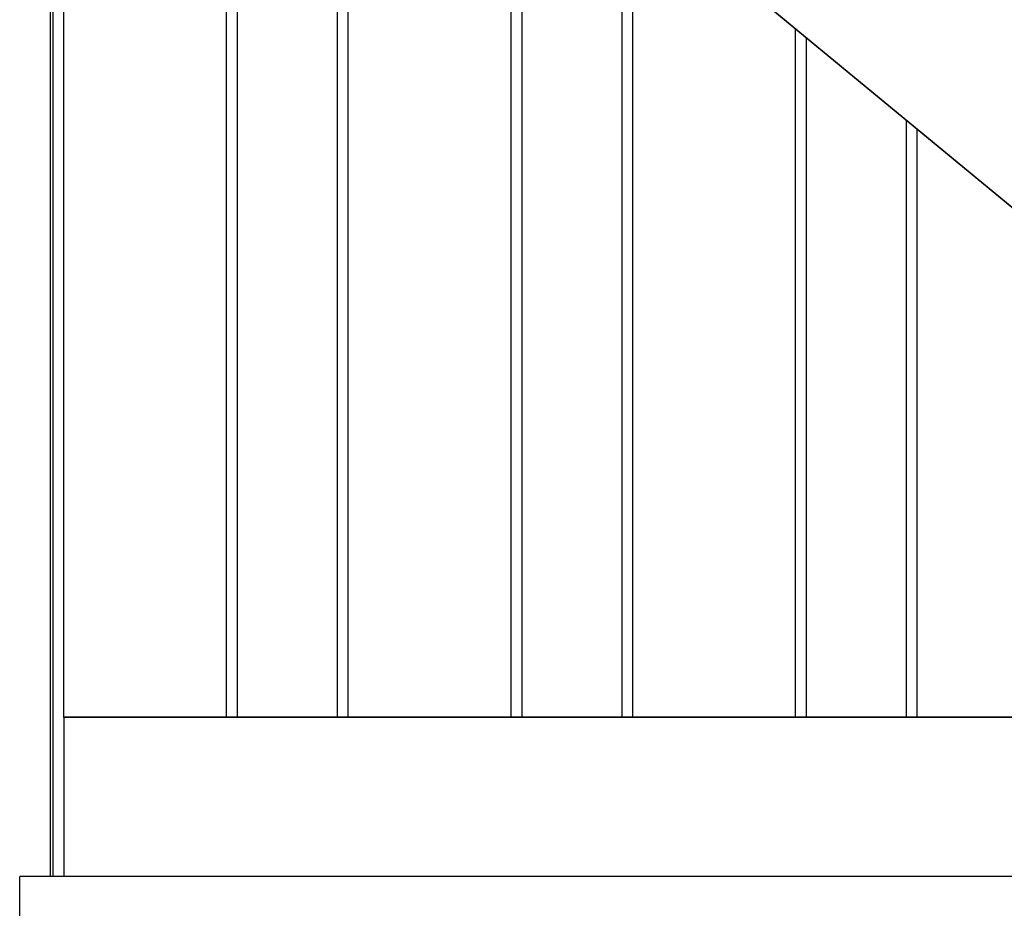
# Model space of a CAD drawing. Extents: x -64 to 64, y -22 to 22.
# Drawn here: x 6 to 10, y -1 to 3 of the extents above; entities that cross this region are included whole.
import ezdxf

# ---------------------------------------------------------------- set-up
doc = ezdxf.new("R2010")
doc.units = 0
doc.layers.get('0').update_dxf_attribs({"linetype": 'CONTINUOUS'})

msp = doc.modelspace()

# ---------------------------------------------------------------- linework, layer by layer
at = {"color": 0}
for points in [[(5.7927, -0.6562), (5.7927, 6.7285)], [(5.7927, -0.6562), (5.7927, 6.7285)], [(5.7927, -0.6562), (5.7927, 6.7285)], [(5.7927, -0.6562), (5.7927, 6.7285)], [(5.7927, -0.6562), (5.7927, 6.7285)], [(5.7927, -0.6562), (5.7927, 6.7285)], [(5.7927, -0.6562), (5.7927, 6.7285)], [(5.7927, -0.6562), (5.7927, 6.7285)], [(5.7927, -0.6562), (5.7927, 6.7285)], [(5.7927, -0.6562), (5.7927, 6.7285)], [(5.7927, -0.6562), (5.7927, 6.7285)], [(5.7927, -0.6562), (5.7927, 6.7285)], [(5.7927, -0.6562), (5.7927, 6.7285)], [(5.7927, -0.6562), (5.7927, 6.7285)], [(5.7927, -0.6562), (5.7927, 6.7285)], [(5.7927, -0.6562), (5.7927, 6.7285)], [(5.7927, -0.6562), (5.7927, 6.7285)], [(5.7927, -0.6562), (5.7927, 6.7285)], [(5.7927, -0.6562), (5.7927, 6.7285)], [(5.7927, -0.6562), (5.7927, 6.7285)], [(5.7927, -0.6562), (5.7927, 6.7285)], [(5.8026, 6.7285), (5.8026, -0.6562)], [(5.8026, 6.7285), (5.8026, -0.6562)], [(5.8026, 6.7285), (5.8026, -0.6562)], [(5.8026, 6.7285), (5.8026, -0.6562)], [(5.8026, 6.7285), (5.8026, -0.6562)], [(5.8026, 6.7285), (5.8026, -0.6562)], [(5.8026, 6.7285), (5.8026, -0.6562)], [(5.8026, 6.7285), (5.8026, -0.6562)], [(5.8026, 6.7285), (5.8026, -0.6562)], [(5.8026, 6.7285), (5.8026, -0.6562)], [(5.8026, 6.7285), (5.8026, -0.6562)], [(5.8026, 6.7285), (5.8026, -0.6562)], [(5.8026, 6.7285), (5.8026, -0.6562)], [(5.8026, 6.7285), (5.8026, -0.6562)], [(5.8026, 6.7285), (5.8026, -0.6562)], [(5.8026, 6.7285), (5.8026, -0.6562)], [(5.8026, 6.7285), (5.8026, -0.6562)], [(5.8026, 6.7285), (5.8026, -0.6562)], [(5.8026, 6.7285), (5.8026, -0.6562)], [(5.8026, 6.7285), (5.8026, -0.6562)], [(5.8026, 6.7285), (5.8026, -0.6562)], [(5.8527, 0.0674), (5.8527, 5.8895)], [(5.8527, 0.0674), (5.8527, 5.8895)], [(5.8527, 0.0674), (5.8527, 5.8895)], [(5.8527, 0.0674), (5.8527, 5.8895)], [(5.8527, 0.0674), (5.8527, 5.8895)], [(5.8527, 0.0674), (5.8527, 5.8895)], [(5.8527, 0.0674), (5.8527, 5.8895)], [(5.8527, 0.0674), (5.8527, 5.8895)], [(5.8527, 0.0674), (5.8527, 5.8895)], [(5.8527, 0.0674), (5.8527, 5.8895)], [(5.8527, 0.0674), (5.8527, 5.8895)], [(5.8527, 0.0674), (5.8527, 5.8895)], [(5.8527, 0.0674), (5.8527, 5.8895)], [(5.8527, 0.0674), (5.8527, 5.8895)], [(5.8527, 0.0674), (5.8527, 5.8895)], [(5.8527, 0.0674), (5.8527, 5.8895)], [(5.8527, 0.0674), (5.8527, 5.8895)], [(5.8527, 0.0674), (5.8527, 5.8895)], [(5.8527, 0.0674), (5.8527, 5.8895)], [(5.8527, 0.0674), (5.8527, 5.8895)], [(5.8527, 0.0674), (5.8527, 5.8895)], [(5.9123, 5.8885), (12.9725, 0.0685)], [(5.9123, 5.8885), (12.9725, 0.0685)], [(5.9123, 5.8885), (12.9725, 0.0685)], [(5.9123, 5.8885), (12.9725, 0.0685)], [(5.9123, 5.8885), (12.9725, 0.0685)], [(5.9123, 5.8885), (12.9725, 0.0685)], [(5.9123, 5.8885), (12.9725, 0.0685)], [(5.9123, 5.8885), (12.9725, 0.0685)], [(5.9123, 5.8885), (12.9725, 0.0685)], [(5.9123, 5.8885), (12.9725, 0.0685)], [(5.9123, 5.8885), (12.9725, 0.0685)], [(5.9123, 5.8885), (12.9725, 0.0685)], [(5.9123, 5.8885), (12.9725, 0.0685)], [(5.9123, 5.8885), (12.9725, 0.0685)], [(5.9123, 5.8885), (12.9725, 0.0685)], [(5.9123, 5.8885), (12.9725, 0.0685)], [(5.9123, 5.8885), (12.9725, 0.0685)], [(5.9123, 5.8885), (12.9725, 0.0685)], [(5.9123, 5.8885), (12.9725, 0.0685)], [(5.9123, 5.8885), (12.9725, 0.0685)], [(5.9123, 5.8885), (12.9725, 0.0685)], [(5.914, 5.8885), (12.9742, 0.0685)], [(5.914, 5.8885), (12.9742, 0.0685)], [(5.914, 5.8885), (12.9742, 0.0685)], [(5.914, 5.8885), (12.9742, 0.0685)], [(5.914, 5.8885), (12.9742, 0.0685)], [(5.914, 5.8885), (12.9742, 0.0685)], [(5.914, 5.8885), (12.9742, 0.0685)], [(5.914, 5.8885), (12.9742, 0.0685)], [(5.914, 5.8885), (12.9742, 0.0685)], [(5.914, 5.8885), (12.9742, 0.0685)], [(5.914, 5.8885), (12.9742, 0.0685)], [(5.914, 5.8885), (12.9742, 0.0685)], [(5.914, 5.8885), (12.9742, 0.0685)], [(5.914, 5.8885), (12.9742, 0.0685)], [(5.914, 5.8885), (12.9742, 0.0685)], [(5.914, 5.8885), (12.9742, 0.0685)], [(5.914, 5.8885), (12.9742, 0.0685)], [(5.914, 5.8885), (12.9742, 0.0685)], [(5.914, 5.8885), (12.9742, 0.0685)], [(5.914, 5.8885), (12.9742, 0.0685)], [(5.914, 5.8885), (12.9742, 0.0685)], [(6.5927, 0.0674), (6.5927, 5.3276)], [(6.5927, 0.0674), (6.5927, 5.3276)], [(6.5927, 0.0674), (6.5927, 5.3276)], [(6.5927, 0.0674), (6.5927, 5.3276)], [(6.5927, 0.0674), (6.5927, 5.3276)], [(6.5927, 0.0674), (6.5927, 5.3276)], [(6.5927, 0.0674), (6.5927, 5.3276)], [(6.5927, 0.0674), (6.5927, 5.3276)], [(6.5927, 0.0674), (6.5927, 5.3276)], [(6.5927, 0.0674), (6.5927, 5.3276)], [(6.5927, 0.0674), (6.5927, 5.3276)], [(6.5927, 0.0674), (6.5927, 5.3276)], [(6.5927, 0.0674), (6.5927, 5.3276)], [(6.5927, 0.0674), (6.5927, 5.3276)], [(6.5927, 0.0674), (6.5927, 5.3276)], [(6.5927, 0.0674), (6.5927, 5.3276)], [(6.5927, 0.0674), (6.5927, 5.3276)], [(6.5927, 0.0674), (6.5927, 5.3276)], [(6.5927, 0.0674), (6.5927, 5.3276)], [(6.5927, 0.0674), (6.5927, 5.3276)], [(6.5927, 0.0674), (6.5927, 5.3276)], [(6.6427, 0.0674), (6.6427, 5.2864)], [(6.6427, 0.0674), (6.6427, 5.2864)], [(6.6427, 0.0674), (6.6427, 5.2864)], [(6.6427, 0.0674), (6.6427, 5.2864)], [(6.6427, 0.0674), (6.6427, 5.2864)], [(6.6427, 0.0674), (6.6427, 5.2864)], [(6.6427, 0.0674), (6.6427, 5.2864)], [(6.6427, 0.0674), (6.6427, 5.2864)], [(6.6427, 0.0674), (6.6427, 5.2864)], [(6.6427, 0.0674), (6.6427, 5.2864)], [(6.6427, 0.0674), (6.6427, 5.2864)], [(6.6427, 0.0674), (6.6427, 5.2864)], [(6.6427, 0.0674), (6.6427, 5.2864)], [(6.6427, 0.0674), (6.6427, 5.2864)], [(6.6427, 0.0674), (6.6427, 5.2864)], [(6.6427, 0.0674), (6.6427, 5.2864)], [(6.6427, 0.0674), (6.6427, 5.2864)], [(6.6427, 0.0674), (6.6427, 5.2864)], [(6.6427, 0.0674), (6.6427, 5.2864)], [(6.6427, 0.0674), (6.6427, 5.2864)], [(6.6427, 0.0674), (6.6427, 5.2864)], [(7.096, 4.9127), (7.096, 0.0674)], [(7.096, 4.9127), (7.096, 0.0674)], [(7.096, 4.9127), (7.096, 0.0674)], [(7.096, 4.9127), (7.096, 0.0674)], [(7.096, 4.9127), (7.096, 0.0674)], [(7.096, 4.9127), (7.096, 0.0674)], [(7.096, 4.9127), (7.096, 0.0674)], [(7.096, 4.9127), (7.096, 0.0674)], [(7.096, 4.9127), (7.096, 0.0674)], [(7.096, 4.9127), (7.096, 0.0674)], [(7.096, 4.9127), (7.096, 0.0674)], [(7.096, 4.9127), (7.096, 0.0674)], [(7.096, 4.9127), (7.096, 0.0674)], [(7.096, 4.9127), (7.096, 0.0674)], [(7.096, 4.9127), (7.096, 0.0674)], [(7.096, 4.9127), (7.096, 0.0674)], [(7.096, 4.9127), (7.096, 0.0674)], [(7.096, 4.9127), (7.096, 0.0674)], [(7.096, 4.9127), (7.096, 0.0674)], [(7.096, 4.9127), (7.096, 0.0674)], [(7.096, 4.9127), (7.096, 0.0674)], [(7.146, 0.0674), (7.146, 4.8715)], [(7.146, 0.0674), (7.146, 4.8715)], [(7.146, 0.0674), (7.146, 4.8715)], [(7.146, 0.0674), (7.146, 4.8715)], [(7.146, 0.0674), (7.146, 4.8715)], [(7.146, 0.0674), (7.146, 4.8715)], [(7.146, 0.0674), (7.146, 4.8715)], [(7.146, 0.0674), (7.146, 4.8715)], [(7.146, 0.0674), (7.146, 4.8715)], [(7.146, 0.0674), (7.146, 4.8715)], [(7.146, 0.0674), (7.146, 4.8715)], [(7.146, 0.0674), (7.146, 4.8715)], [(7.146, 0.0674), (7.146, 4.8715)], [(7.146, 0.0674), (7.146, 4.8715)], [(7.146, 0.0674), (7.146, 4.8715)], [(7.146, 0.0674), (7.146, 4.8715)], [(7.146, 0.0674), (7.146, 4.8715)], [(7.146, 0.0674), (7.146, 4.8715)], [(7.146, 0.0674), (7.146, 4.8715)], [(7.146, 0.0674), (7.146, 4.8715)], [(7.146, 0.0674), (7.146, 4.8715)], [(7.886, 0.0674), (7.886, 4.2615)], [(7.886, 0.0674), (7.886, 4.2615)], [(7.886, 0.0674), (7.886, 4.2615)], [(7.886, 0.0674), (7.886, 4.2615)], [(7.886, 0.0674), (7.886, 4.2615)], [(7.886, 0.0674), (7.886, 4.2615)], [(7.886, 0.0674), (7.886, 4.2615)], [(7.886, 0.0674), (7.886, 4.2615)], [(7.886, 0.0674), (7.886, 4.2615)], [(7.886, 0.0674), (7.886, 4.2615)], [(7.886, 0.0674), (7.886, 4.2615)], [(7.886, 0.0674), (7.886, 4.2615)], [(7.886, 0.0674), (7.886, 4.2615)], [(7.886, 0.0674), (7.886, 4.2615)], [(7.886, 0.0674), (7.886, 4.2615)], [(7.886, 0.0674), (7.886, 4.2615)], [(7.886, 0.0674), (7.886, 4.2615)], [(7.886, 0.0674), (7.886, 4.2615)], [(7.886, 0.0674), (7.886, 4.2615)], [(7.886, 0.0674), (7.886, 4.2615)], [(7.886, 0.0674), (7.886, 4.2615)], [(7.936, 0.0674), (7.936, 4.2202)], [(7.936, 0.0674), (7.936, 4.2202)], [(7.936, 0.0674), (7.936, 4.2202)], [(7.936, 0.0674), (7.936, 4.2202)], [(7.936, 0.0674), (7.936, 4.2202)], [(7.936, 0.0674), (7.936, 4.2202)], [(7.936, 0.0674), (7.936, 4.2202)], [(7.936, 0.0674), (7.936, 4.2202)], [(7.936, 0.0674), (7.936, 4.2202)], [(7.936, 0.0674), (7.936, 4.2202)], [(7.936, 0.0674), (7.936, 4.2202)], [(7.936, 0.0674), (7.936, 4.2202)], [(7.936, 0.0674), (7.936, 4.2202)], [(7.936, 0.0674), (7.936, 4.2202)], [(7.936, 0.0674), (7.936, 4.2202)], [(7.936, 0.0674), (7.936, 4.2202)], [(7.936, 0.0674), (7.936, 4.2202)], [(7.936, 0.0674), (7.936, 4.2202)], [(7.936, 0.0674), (7.936, 4.2202)], [(7.936, 0.0674), (7.936, 4.2202)], [(7.936, 0.0674), (7.936, 4.2202)], [(8.3893, 3.8465), (8.3893, 0.0674)], [(8.3893, 3.8465), (8.3893, 0.0674)], [(8.3893, 3.8465), (8.3893, 0.0674)], [(8.3893, 3.8465), (8.3893, 0.0674)], [(8.3893, 3.8465), (8.3893, 0.0674)], [(8.3893, 3.8465), (8.3893, 0.0674)], [(8.3893, 3.8465), (8.3893, 0.0674)], [(8.3893, 3.8465), (8.3893, 0.0674)], [(8.3893, 3.8465), (8.3893, 0.0674)], [(8.3893, 3.8465), (8.3893, 0.0674)], [(8.3893, 3.8465), (8.3893, 0.0674)], [(8.3893, 3.8465), (8.3893, 0.0674)], [(8.3893, 3.8465), (8.3893, 0.0674)], [(8.3893, 3.8465), (8.3893, 0.0674)], [(8.3893, 3.8465), (8.3893, 0.0674)], [(8.3893, 3.8465), (8.3893, 0.0674)], [(8.3893, 3.8465), (8.3893, 0.0674)], [(8.3893, 3.8465), (8.3893, 0.0674)], [(8.3893, 3.8465), (8.3893, 0.0674)], [(8.3893, 3.8465), (8.3893, 0.0674)], [(8.3893, 3.8465), (8.3893, 0.0674)], [(8.4393, 0.0674), (8.4393, 3.8053)], [(8.4393, 0.0674), (8.4393, 3.8053)], [(8.4393, 0.0674), (8.4393, 3.8053)], [(8.4393, 0.0674), (8.4393, 3.8053)], [(8.4393, 0.0674), (8.4393, 3.8053)], [(8.4393, 0.0674), (8.4393, 3.8053)], [(8.4393, 0.0674), (8.4393, 3.8053)], [(8.4393, 0.0674), (8.4393, 3.8053)], [(8.4393, 0.0674), (8.4393, 3.8053)], [(8.4393, 0.0674), (8.4393, 3.8053)], [(8.4393, 0.0674), (8.4393, 3.8053)], [(8.4393, 0.0674), (8.4393, 3.8053)], [(8.4393, 0.0674), (8.4393, 3.8053)], [(8.4393, 0.0674), (8.4393, 3.8053)], [(8.4393, 0.0674), (8.4393, 3.8053)], [(8.4393, 0.0674), (8.4393, 3.8053)], [(8.4393, 0.0674), (8.4393, 3.8053)], [(8.4393, 0.0674), (8.4393, 3.8053)], [(8.4393, 0.0674), (8.4393, 3.8053)], [(8.4393, 0.0674), (8.4393, 3.8053)], [(8.4393, 0.0674), (8.4393, 3.8053)], [(9.1793, 3.1953), (9.1793, 3.1953)], [(9.1793, 0.0674), (9.1793, 3.1953)], [(9.1793, 0.0674), (9.1793, 3.1953)], [(9.1793, 0.0674), (9.1793, 3.1953)], [(9.1793, 0.0674), (9.1793, 3.1953)], [(9.1793, 0.0674), (9.1793, 3.1953)], [(9.1793, 0.0674), (9.1793, 3.1953)], [(9.1793, 0.0674), (9.1793, 3.1953)], [(9.1793, 0.0674), (9.1793, 3.1953)], [(9.1793, 0.0674), (9.1793, 3.1953)], [(9.1793, 0.0674), (9.1793, 3.1953)], [(9.1793, 0.0674), (9.1793, 3.1953)], [(9.1793, 0.0674), (9.1793, 3.1953)], [(9.1793, 0.0674), (9.1793, 3.1953)], [(9.1793, 0.0674), (9.1793, 3.1953)], [(9.1793, 0.0674), (9.1793, 3.1953)], [(9.1793, 0.0674), (9.1793, 3.1953)], [(9.1793, 0.0674), (9.1793, 3.1953)], [(9.1793, 0.0674), (9.1793, 3.1953)], [(9.1793, 0.0674), (9.1793, 3.1953)], [(9.1793, 0.0674), (9.1793, 3.1953)], [(9.1793, 0.0674), (9.1793, 3.1953)], [(9.2293, 3.1541), (9.2293, 3.1541)], [(9.2293, 0.0674), (9.2293, 3.1541)], [(9.2293, 0.0674), (9.2293, 3.1541)], [(9.2293, 0.0674), (9.2293, 3.1541)], [(9.2293, 0.0674), (9.2293, 3.1541)], [(9.2293, 0.0674), (9.2293, 3.1541)], [(9.2293, 0.0674), (9.2293, 3.1541)], [(9.2293, 0.0674), (9.2293, 3.1541)], [(9.2293, 0.0674), (9.2293, 3.1541)], [(9.2293, 0.0674), (9.2293, 3.1541)], [(9.2293, 0.0674), (9.2293, 3.1541)], [(9.2293, 0.0674), (9.2293, 3.1541)], [(9.2293, 0.0674), (9.2293, 3.1541)], [(9.2293, 0.0674), (9.2293, 3.1541)], [(9.2293, 0.0674), (9.2293, 3.1541)], [(9.2293, 0.0674), (9.2293, 3.1541)], [(9.2293, 0.0674), (9.2293, 3.1541)], [(9.2293, 0.0674), (9.2293, 3.1541)], [(9.2293, 0.0674), (9.2293, 3.1541)], [(9.2293, 0.0674), (9.2293, 3.1541)], [(9.2293, 0.0674), (9.2293, 3.1541)], [(9.2293, 0.0674), (9.2293, 3.1541)], [(9.6827, 2.7804), (9.6827, 2.7804)], [(9.6827, 2.7804), (9.6827, 0.0674)], [(9.6827, 2.7804), (9.6827, 0.0674)], [(9.6827, 2.7804), (9.6827, 0.0674)], [(9.6827, 2.7804), (9.6827, 0.0674)], [(9.6827, 2.7804), (9.6827, 0.0674)], [(9.6827, 2.7804), (9.6827, 0.0674)], [(9.6827, 2.7804), (9.6827, 0.0674)], [(9.6827, 2.7804), (9.6827, 0.0674)], [(9.6827, 2.7804), (9.6827, 0.0674)], [(9.6827, 2.7804), (9.6827, 0.0674)], [(9.6827, 2.7804), (9.6827, 0.0674)], [(9.6827, 2.7804), (9.6827, 0.0674)], [(9.6827, 2.7804), (9.6827, 0.0674)], [(9.6827, 2.7804), (9.6827, 0.0674)], [(9.6827, 2.7804), (9.6827, 0.0674)], [(9.6827, 2.7804), (9.6827, 0.0674)], [(9.6827, 2.7804), (9.6827, 0.0674)], [(9.6827, 2.7804), (9.6827, 0.0674)], [(9.6827, 2.7804), (9.6827, 0.0674)], [(9.6827, 2.7804), (9.6827, 0.0674)], [(9.6827, 2.7804), (9.6827, 0.0674)], [(9.7327, 2.7392), (9.7327, 2.7392)], [(9.7327, 0.0674), (9.7327, 2.7392)], [(9.7327, 0.0674), (9.7327, 2.7392)], [(9.7327, 0.0674), (9.7327, 2.7392)], [(9.7327, 0.0674), (9.7327, 2.7392)], [(9.7327, 0.0674), (9.7327, 2.7392)], [(9.7327, 0.0674), (9.7327, 2.7392)], [(9.7327, 0.0674), (9.7327, 2.7392)], [(9.7327, 0.0674), (9.7327, 2.7392)], [(9.7327, 0.0674), (9.7327, 2.7392)], [(9.7327, 0.0674), (9.7327, 2.7392)], [(9.7327, 0.0674), (9.7327, 2.7392)], [(9.7327, 0.0674), (9.7327, 2.7392)], [(9.7327, 0.0674), (9.7327, 2.7392)], [(9.7327, 0.0674), (9.7327, 2.7392)], [(9.7327, 0.0674), (9.7327, 2.7392)], [(9.7327, 0.0674), (9.7327, 2.7392)], [(9.7327, 0.0674), (9.7327, 2.7392)], [(9.7327, 0.0674), (9.7327, 2.7392)], [(9.7327, 0.0674), (9.7327, 2.7392)], [(9.7327, 0.0674), (9.7327, 2.7392)], [(9.7327, 0.0674), (9.7327, 2.7392)], [(5.8527, 0.0674), (5.8527, 0.0674)], [(5.8527, 0.0663), (5.8527, 0.0674)], [(5.8527, 0.0663), (5.8527, 0.0674)], [(5.8527, 0.0663), (5.8527, 0.0674)], [(5.8527, 0.0663), (5.8527, 0.0674)], [(5.8527, 0.0663), (5.8527, 0.0674)], [(5.8527, 0.0663), (5.8527, 0.0674)], [(5.8527, 0.0663), (5.8527, 0.0674)], [(5.8527, 0.0663), (5.8527, 0.0674)], [(5.8527, 0.0663), (5.8527, 0.0674)], [(5.8527, 0.0663), (5.8527, 0.0674)], [(5.8527, 0.0663), (5.8527, 0.0674)], [(5.8527, 0.0663), (5.8527, 0.0674)], [(5.8527, 0.0663), (5.8527, 0.0674)], [(5.8527, 0.0663), (5.8527, 0.0674)], [(5.8527, 0.0663), (5.8527, 0.0674)], [(5.8527, 0.0663), (5.8527, 0.0674)], [(5.8527, 0.0663), (5.8527, 0.0674)], [(5.8527, 0.0663), (5.8527, 0.0674)], [(5.8527, 0.0663), (5.8527, 0.0674)], [(5.8527, 0.0663), (5.8527, 0.0674)], [(5.8527, 0.0663), (5.8527, 0.0674)], [(5.8527, 0.0674), (5.8527, 0.0674)], [(14.3527, 0.0674), (5.8527, 0.0674)], [(14.3527, 0.0674), (5.8527, 0.0674)], [(14.3527, 0.0674), (5.8527, 0.0674)], [(14.3527, 0.0674), (5.8527, 0.0674)], [(14.3527, 0.0674), (5.8527, 0.0674)], [(14.3527, 0.0674), (5.8527, 0.0674)], [(14.3527, 0.0674), (5.8527, 0.0674)], [(14.3527, 0.0674), (5.8527, 0.0674)], [(14.3527, 0.0674), (5.8527, 0.0674)], [(14.3527, 0.0674), (5.8527, 0.0674)], [(14.3527, 0.0674), (5.8527, 0.0674)], [(14.3527, 0.0674), (5.8527, 0.0674)], [(14.3527, 0.0674), (5.8527, 0.0674)], [(14.3527, 0.0674), (5.8527, 0.0674)], [(14.3527, 0.0674), (5.8527, 0.0674)], [(14.3527, 0.0674), (5.8527, 0.0674)], [(14.3527, 0.0674), (5.8527, 0.0674)], [(14.3527, 0.0674), (5.8527, 0.0674)], [(14.3527, 0.0674), (5.8527, 0.0674)], [(14.3527, 0.0674), (5.8527, 0.0674)], [(14.3527, 0.0674), (5.8527, 0.0674)], [(5.8527, 0.0674), (5.8527, 0.0674)], [(5.8527, 0.0663), (5.8527, 0.0663)], [(5.8527, 0.0663), (5.8527, 0.0663)], [(5.8527, 0.0663), (5.8527, -0.6562)], [(5.8527, 0.0663), (5.8527, -0.6562)], [(5.8527, 0.0663), (5.8527, -0.6562)], [(5.8527, 0.0663), (5.8527, -0.6562)], [(5.8527, 0.0663), (5.8527, -0.6562)], [(5.8527, 0.0663), (5.8527, -0.6562)], [(5.8527, 0.0663), (5.8527, -0.6562)], [(5.8527, 0.0663), (5.8527, -0.6562)], [(5.8527, 0.0663), (5.8527, -0.6562)], [(5.8527, 0.0663), (5.8527, -0.6562)], [(5.8527, 0.0663), (5.8527, -0.6562)], [(5.8527, 0.0663), (5.8527, -0.6562)], [(5.8527, 0.0663), (5.8527, -0.6562)], [(5.8527, 0.0663), (5.8527, -0.6562)], [(5.8527, 0.0663), (5.8527, -0.6562)], [(5.8527, 0.0663), (5.8527, -0.6562)], [(5.8527, 0.0663), (5.8527, -0.6562)], [(5.8527, 0.0663), (5.8527, -0.6562)], [(5.8527, 0.0663), (5.8527, -0.6562)], [(5.8527, 0.0663), (5.8527, -0.6562)], [(5.8527, 0.0663), (5.8527, -0.6562)], [(5.8527, 0.0663), (5.8527, 0.0663)], [(14.3527, 0.0663), (5.8527, 0.0663)], [(14.3527, 0.0663), (5.8527, 0.0663)], [(14.3527, 0.0663), (5.8527, 0.0663)], [(14.3527, 0.0663), (5.8527, 0.0663)], [(14.3527, 0.0663), (5.8527, 0.0663)], [(14.3527, 0.0663), (5.8527, 0.0663)], [(14.3527, 0.0663), (5.8527, 0.0663)], [(14.3527, 0.0663), (5.8527, 0.0663)], [(14.3527, 0.0663), (5.8527, 0.0663)], [(14.3527, 0.0663), (5.8527, 0.0663)], [(14.3527, 0.0663), (5.8527, 0.0663)], [(14.3527, 0.0663), (5.8527, 0.0663)], [(14.3527, 0.0663), (5.8527, 0.0663)], [(14.3527, 0.0663), (5.8527, 0.0663)], [(14.3527, 0.0663), (5.8527, 0.0663)], [(14.3527, 0.0663), (5.8527, 0.0663)], [(14.3527, 0.0663), (5.8527, 0.0663)], [(14.3527, 0.0663), (5.8527, 0.0663)], [(14.3527, 0.0663), (5.8527, 0.0663)], [(14.3527, 0.0663), (5.8527, 0.0663)], [(14.3527, 0.0663), (5.8527, 0.0663)], [(6.5927, 0.0674), (6.5927, 0.0674)], [(6.6427, 0.0674), (6.6427, 0.0674)], [(7.096, 0.0674), (7.096, 0.0674)], [(7.146, 0.0674), (7.146, 0.0674)], [(7.886, 0.0674), (7.886, 0.0674)], [(7.936, 0.0674), (7.936, 0.0674)], [(8.3893, 0.0674), (8.3893, 0.0674)], [(8.4393, 0.0674), (8.4393, 0.0674)], [(9.1793, 0.0674), (9.1793, 0.0674)], [(9.2293, 0.0674), (9.2293, 0.0674)], [(9.6827, 0.0674), (9.6827, 0.0674)], [(9.7327, 0.0674), (9.7327, 0.0674)], [(5.6527, -0.6562), (5.6527, -0.6562)], [(5.6527, -1.0769), (5.6527, -0.6562)], [(5.6527, -1.0769), (5.6527, -0.6562)], [(5.6527, -1.0769), (5.6527, -0.6562)], [(5.6527, -1.0769), (5.6527, -0.6562)], [(5.6527, -1.0769), (5.6527, -0.6562)], [(5.6527, -1.0769), (5.6527, -0.6562)], [(5.6527, -1.0769), (5.6527, -0.6562)], [(5.6527, -1.0769), (5.6527, -0.6562)], [(5.6527, -1.0769), (5.6527, -0.6562)], [(5.6527, -1.0769), (5.6527, -0.6562)], [(5.6527, -1.0769), (5.6527, -0.6562)], [(5.6527, -1.0769), (5.6527, -0.6562)], [(5.6527, -1.0769), (5.6527, -0.6562)], [(5.6527, -1.0769), (5.6527, -0.6562)], [(5.6527, -1.0769), (5.6527, -0.6562)], [(5.6527, -1.0769), (5.6527, -0.6562)], [(5.6527, -1.0769), (5.6527, -0.6562)], [(5.6527, -1.0769), (5.6527, -0.6562)], [(5.6527, -1.0769), (5.6527, -0.6562)], [(5.6527, -1.0769), (5.6527, -0.6562)], [(5.6527, -1.0769), (5.6527, -0.6562)], [(5.6527, -0.6562), (5.6527, -0.6562)], [(14.6527, -0.6562), (5.6527, -0.6562)], [(14.6527, -0.6562), (5.6527, -0.6562)], [(14.6527, -0.6562), (5.6527, -0.6562)], [(14.6527, -0.6562), (5.6527, -0.6562)], [(14.6527, -0.6562), (5.6527, -0.6562)], [(14.6527, -0.6562), (5.6527, -0.6562)], [(14.6527, -0.6562), (5.6527, -0.6562)], [(14.6527, -0.6562), (5.6527, -0.6562)], [(14.6527, -0.6562), (5.6527, -0.6562)], [(14.6527, -0.6562), (5.6527, -0.6562)], [(14.6527, -0.6562), (5.6527, -0.6562)], [(14.6527, -0.6562), (5.6527, -0.6562)], [(14.6527, -0.6562), (5.6527, -0.6562)], [(14.6527, -0.6562), (5.6527, -0.6562)], [(14.6527, -0.6562), (5.6527, -0.6562)], [(14.6527, -0.6562), (5.6527, -0.6562)], [(14.6527, -0.6562), (5.6527, -0.6562)], [(14.6527, -0.6562), (5.6527, -0.6562)], [(14.6527, -0.6562), (5.6527, -0.6562)], [(14.6527, -0.6562), (5.6527, -0.6562)], [(14.6527, -0.6562), (5.6527, -0.6562)], [(5.7927, -0.6562), (5.7927, -0.6562)], [(5.8026, -0.6562), (5.8026, -0.6562)], [(5.8527, -0.6562), (5.8527, -0.6562)]]:
    msp.add_lwpolyline(points, dxfattribs=at)

doc.saveas('drawing.dxf')
